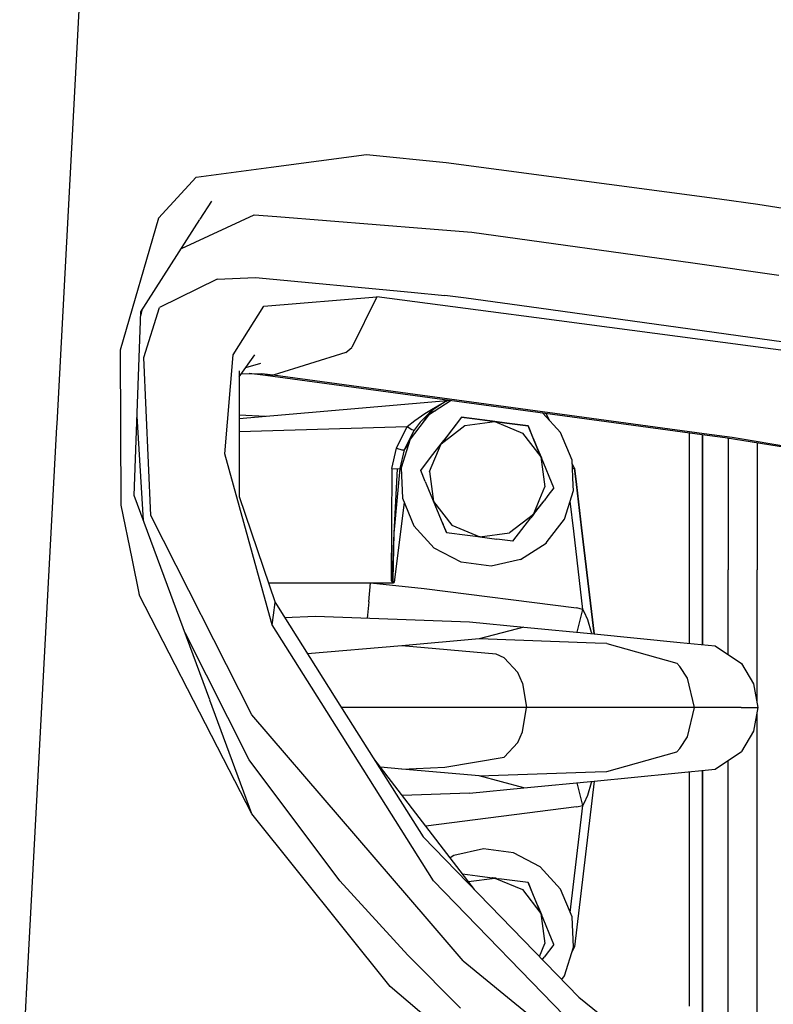
# Model space of a CAD drawing. Units: millimetres. Extents: x -8207 to -563, y 29 to 2845.
# Drawn here: x -1177 to -1061, y 1044 to 1195 of the extents above; entities that cross this region are included whole.
import ezdxf

# ---------------------------------------------------------------- set-up
doc = ezdxf.new("R2010")
doc.units = ezdxf.units.MM
doc.layers.add('TFR-TRI', color=7, linetype='CONTINUOUS', true_color=0xffffff)

msp = doc.modelspace()

# ---------------------------------------------------------------- linework, layer by layer
at = {"layer": 'TFR-TRI', "color": 18, "linetype": 'CONTINUOUS'}
for p, q in [((-1167.304688, 1200.000122), (-1170.898438, 1132.837769)), ((-1167.304688, 1200.000122), (-1170.898438, 1132.837769)), ((-1138.104004, 1172.120728), (-1123.516602, 1174.040649)), ((-1138.104004, 1172.120728), (-1123.516602, 1174.040649)), ((-1123.516602, 1174.040649), (-1111.338379, 1172.834106)), ((-1123.516602, 1174.040649), (-1111.338379, 1172.834106)), ((-1149.557129, 1170.613159), (-1138.104004, 1172.120728)), ((-1149.557129, 1170.613159), (-1138.104004, 1172.120728)), ((-1111.338379, 1172.834106), (-1069.557129, 1167.255981)), ((-1111.338379, 1172.834106), (-1069.557129, 1167.255981)), ((-1155.31543, 1164.315063), (-1149.557129, 1170.613159)), ((-1155.31543, 1164.315063), (-1149.557129, 1170.613159)), ((-1148.978027, 1164.14978), (-1147.200684, 1166.931519)), ((-1069.557129, 1167.255981), (-1063.663086, 1166.468872)), ((-1069.557129, 1167.255981), (-1063.663086, 1166.468872)), ((-1063.663086, 1166.468872), (-1006.227051, 1157.035278)), ((-1063.663086, 1166.468872), (-1006.227051, 1157.035278)), ((-1155.31543, 1164.315063), (-1161.199707, 1144.132935)), ((-1155.31543, 1164.315063), (-1161.199707, 1144.132935)), ((-1151.845215, 1159.664185), (-1140.729004, 1164.839478)), ((-1140.729004, 1164.839478), (-1137.234375, 1164.558472)), ((-1140.729004, 1164.839478), (-1137.234375, 1164.558472)), ((-1137.234375, 1164.558472), (-1122.04541, 1163.336792)), ((-1137.234375, 1164.558472), (-1122.04541, 1163.336792)), ((-1158.037109, 1149.975464), (-1148.999023, 1164.11731)), ((-1122.04541, 1163.336792), (-1114.438477, 1162.724976)), ((-1122.04541, 1163.336792), (-1114.438477, 1162.724976)), ((-1114.4375, 1162.724976), (-1107.42334, 1162.160767)), ((-1114.4375, 1162.724976), (-1107.42334, 1162.160767)), ((-1107.42334, 1162.160767), (-1073.610352, 1157.492065)), ((-1107.42334, 1162.160767), (-1073.610352, 1157.492065)), ((-1073.610352, 1157.492065), (-1060.470215, 1155.588257)), ((-1073.610352, 1157.492065), (-1060.470215, 1155.588257)), ((-1146.343262, 1154.973755), (-1155.20459, 1150.680542)), ((-1146.343262, 1154.973755), (-1155.20459, 1150.680542)), ((-1146.343262, 1154.973755), (-1140.51123, 1155.244019)), ((-1146.343262, 1154.973755), (-1140.51123, 1155.244019)), ((-1140.51123, 1155.244019), (-1116.6875, 1152.980347)), ((-1140.51123, 1155.244019), (-1116.6875, 1152.980347)), ((-1139.231934, 1150.843872), (-1121.972656, 1152.308228)), ((-1139.231934, 1150.843872), (-1121.972656, 1152.308228)), ((-1121.972656, 1152.308228), (-1125.761719, 1144.545776)), ((-1121.972656, 1152.308228), (-1125.761719, 1144.545776)), ((-1104.505371, 1149.98938), (-1121.972656, 1152.308228)), ((-1104.505371, 1149.98938), (-1121.972656, 1152.308228)), ((-1116.6875, 1152.980103), (-1111.570801, 1152.494263)), ((-1116.6875, 1152.980103), (-1111.570801, 1152.494263)), ((-1108.290527, 1152.106079), (-1111.570801, 1152.494263)), ((-1108.290527, 1152.106079), (-1111.570801, 1152.494263)), ((-1143.928711, 1143.428589), (-1139.231934, 1150.843872)), ((-1143.928711, 1143.428589), (-1139.231934, 1150.843872)), ((-1097.160156, 1150.554077), (-1108.290527, 1152.106079)), ((-1097.160156, 1150.554077), (-1108.290527, 1152.106079)), ((-1159.044922, 1121.889282), (-1158.037109, 1149.975464)), ((-1158.05957, 1149.34729), (-1157.852539, 1150.263794)), ((-1157.585938, 1143.015503), (-1155.20459, 1150.680542)), ((-1157.585938, 1143.015503), (-1155.20459, 1150.680542)), ((-1097.535156, 1149.064087), (-1104.504883, 1149.98938)), ((-1097.535156, 1149.064087), (-1104.504883, 1149.98938)), ((-1055.921875, 1144.803833), (-1097.157715, 1150.553833)), ((-1055.921875, 1144.803833), (-1097.157715, 1150.553833)), ((-1053.081543, 1143.16272), (-1097.533203, 1149.063843)), ((-1053.081543, 1143.16272), (-1097.533203, 1149.063843)), ((-1161.199707, 1144.132935), (-1161.109863, 1120.418823)), ((-1161.199707, 1144.132935), (-1161.109863, 1120.418823)), ((-1145.182129, 1128.272583), (-1143.928711, 1143.428589)), ((-1145.182129, 1128.272583), (-1143.928711, 1143.428589)), ((-1143.011719, 1140.065552), (-1140.594238, 1143.441772)), ((-1126.687012, 1143.774536), (-1137.82666, 1140.305298)), ((-1126.687012, 1143.774536), (-1137.82666, 1140.305298)), ((-1126.687012, 1143.774536), (-1125.761719, 1144.545776)), ((-1126.687012, 1143.774536), (-1125.761719, 1144.545776)), ((-1156.492188, 1118.84436), (-1157.585938, 1143.015503)), ((-1156.492188, 1118.84436), (-1157.585938, 1143.015503)), ((-1142.000977, 1141.477661), (-1139.690918, 1142.125366)), ((-1143.011719, 1140.974243), (-1143.004883, 1121.754272)), ((-1142.651367, 1140.56897), (-1139.53125, 1140.511353)), ((-1138.975586, 1140.265259), (-1141.485352, 1140.547485)), ((-1137.82666, 1140.305298), (-1139.53125, 1140.511353)), ((-1137.82666, 1140.305298), (-1139.53125, 1140.511353)), ((-1138.400879, 1140.285278), (-1138.975586, 1140.265259)), ((-1138.400879, 1140.285278), (-1138.975586, 1140.265259)), ((-1072.219727, 1131.194458), (-1138.975586, 1140.265259)), ((-1137.82666, 1140.305298), (-1138.400879, 1140.285278)), ((-1137.82666, 1140.305298), (-1138.400879, 1140.285278)), ((-1071.881348, 1131.328247), (-1137.82666, 1140.305298)), ((-1071.881348, 1131.328247), (-1137.82666, 1140.305298)), ((-1111.199707, 1136.380005), (-1143.009277, 1133.646118)), ((-1110.590332, 1136.408081), (-1114.053711, 1134.200317)), ((-1113.598633, 1135.050659), (-1111.64209, 1136.150513)), ((-1113.598633, 1135.050659), (-1111.64209, 1136.150513)), ((-1111.588867, 1136.172974), (-1113.263672, 1135.074829)), ((-1111.588867, 1136.172974), (-1113.263672, 1135.074829)), ((-1111.64209, 1136.150513), (-1111.217285, 1136.370972)), ((-1111.64209, 1136.150513), (-1111.217285, 1136.370972)), ((-1111.21582, 1136.371948), (-1111.588867, 1136.172974)), ((-1111.21582, 1136.371948), (-1111.588867, 1136.172974)), ((-1111.199707, 1136.380005), (-1111.217285, 1136.370972)), ((-1111.199707, 1136.380005), (-1111.217285, 1136.370972)), ((-1111.199707, 1136.380005), (-1111.21582, 1136.371948)), ((-1111.199707, 1136.380005), (-1111.21582, 1136.371948)), ((-1110.905762, 1136.451294), (-1111.199707, 1136.380005)), ((-1139.000488, 1133.990601), (-1143.009277, 1134.179321)), ((-1114.053711, 1134.200317), (-1116.864258, 1130.535034)), ((-1116.136719, 1133.366577), (-1114.607422, 1134.422729)), ((-1116.136719, 1133.366577), (-1114.607422, 1134.422729)), ((-1115.334961, 1133.100952), (-1113.942871, 1134.516968)), ((-1113.942871, 1134.516968), (-1114.928711, 1133.058716)), ((-1113.942871, 1134.516968), (-1114.928711, 1133.058716)), ((-1114.607422, 1134.422729), (-1113.598633, 1135.050659)), ((-1114.607422, 1134.422729), (-1113.598633, 1135.050659)), ((-1113.263672, 1135.074829), (-1113.942871, 1134.516968)), ((-1112.99707, 1134.873413), (-1113.942871, 1134.516968)), ((-1112.99707, 1134.873413), (-1113.942871, 1134.516968)), ((-1093.850586, 1131.545776), (-1096.561035, 1134.501831)), ((-1096.031738, 1134.377075), (-1096.101562, 1134.439575)), ((-1095.486816, 1133.330688), (-1096.031738, 1134.377075)), ((-1170.898438, 1132.837769), (-1170.921387, 1132.404907)), ((-1170.898438, 1132.837769), (-1170.921387, 1132.404907)), ((-1157.64502, 1118.097778), (-1158.609863, 1134.010376)), ((-1117.300781, 1132.447876), (-1116.136719, 1133.366577)), ((-1117.300781, 1132.447876), (-1116.136719, 1133.366577)), ((-1115.334961, 1133.100952), (-1116.246094, 1131.895386)), ((-1115.334961, 1133.100952), (-1116.246094, 1131.895386)), ((-1108.997559, 1133.882446), (-1111.955566, 1130.025513)), ((-1108.997559, 1133.882446), (-1111.72998, 1130.319946)), ((-1104.269043, 1133.261108), (-1108.997559, 1133.882446)), ((-1108.997559, 1133.882446), (-1106.553223, 1133.561157)), ((-1108.997559, 1133.882446), (-1106.553223, 1133.561157)), ((-1104.269043, 1133.261108), (-1108.997559, 1133.882446)), ((-1108.471191, 1132.61145), (-1103.907227, 1133.213501)), ((-1108.471191, 1132.61145), (-1103.907227, 1133.213501)), ((-1106.553223, 1133.561157), (-1103.907227, 1133.213501)), ((-1106.553223, 1133.561157), (-1103.907227, 1133.213501)), ((-1104.269043, 1133.261108), (-1103.907227, 1133.213501)), ((-1104.269043, 1133.261108), (-1104.06543, 1133.234253)), ((-1102.049316, 1132.96936), (-1104.269043, 1133.261108)), ((-1104.269043, 1133.261108), (-1102.049316, 1132.96936)), ((-1103.907227, 1133.213501), (-1103.268555, 1133.129517)), ((-1103.907227, 1133.213501), (-1099.654785, 1131.453003)), ((-1103.907227, 1133.213501), (-1099.654785, 1131.453003)), ((-1102.049316, 1132.96936), (-1103.268555, 1133.129517)), ((-1102.049316, 1132.96936), (-1103.268555, 1133.129517)), ((-1102.049316, 1132.96936), (-1098.816895, 1132.544556)), ((-1098.816895, 1132.544556), (-1102.049316, 1132.96936)), ((-1098.816895, 1132.544556), (-1102.049316, 1132.96936)), ((-1098.816895, 1132.544556), (-1102.049316, 1132.96936)), ((-1170.921387, 1132.404907), (-1175.5625, 1045.66272)), ((-1170.921387, 1132.404907), (-1175.5625, 1045.66272)), ((-1143.008789, 1131.69397), (-1117.300781, 1132.447876)), ((-1143.008789, 1131.69397), (-1117.300781, 1132.447876)), ((-1118.962891, 1129.13147), (-1117.300781, 1132.447876)), ((-1118.962891, 1129.13147), (-1117.300781, 1132.447876)), ((-1116.246094, 1131.895386), (-1117.765137, 1128.864624)), ((-1116.246094, 1131.895386), (-1117.765137, 1128.864624)), ((-1117.300781, 1132.447876), (-1116.579102, 1132.012817)), ((-1117.300781, 1132.447876), (-1116.579102, 1132.012817)), ((-1116.579102, 1132.012817), (-1116.246094, 1131.895386)), ((-1116.579102, 1132.012817), (-1116.246094, 1131.895386)), ((-1112.12207, 1129.808472), (-1108.471191, 1132.61145)), ((-1112.12207, 1129.808472), (-1108.471191, 1132.61145)), ((-1099.654785, 1131.453003), (-1096.851074, 1127.80188)), ((-1099.654785, 1131.453003), (-1096.851074, 1127.80188)), ((-1098.816895, 1132.544556), (-1098.124512, 1130.873169)), ((-1098.816895, 1132.544556), (-1098.124512, 1130.873169)), ((-1098.03125, 1130.650024), (-1098.816895, 1132.544556)), ((-1098.03125, 1130.650024), (-1098.816895, 1132.544556)), ((-1092.082031, 1127.278687), (-1093.850586, 1131.545776)), ((-1074.130859, 1130.438843), (-1074.130859, 1131.453979)), ((-1074.130859, 1130.438843), (-1074.130859, 1131.453979)), ((-1068.669922, 1130.712036), (-1072.219727, 1131.194458)), ((-1072.157715, 1124.22937), (-1072.157715, 1131.185913)), ((-1072.157715, 1131.185913), (-1072.157715, 1124.22937)), ((-1067.617188, 1130.747925), (-1071.881348, 1131.328247)), ((-1067.617188, 1130.747925), (-1071.881348, 1131.328247)), ((-1116.864258, 1130.535034), (-1118.25293, 1126.129517)), ((-1117.06543, 1129.89978), (-1117.765137, 1128.864624)), ((-1117.06543, 1129.89978), (-1117.765137, 1128.864624)), ((-1113.882324, 1125.555298), (-1112.12207, 1129.808472)), ((-1113.882324, 1125.555298), (-1112.12207, 1129.808472)), ((-1113.746094, 1127.690796), (-1112.12207, 1129.808472)), ((-1112.12207, 1129.808472), (-1111.72998, 1130.319946)), ((-1098.124512, 1130.873169), (-1098.03125, 1130.650269)), ((-1098.124512, 1130.873169), (-1098.03125, 1130.650269)), ((-1098.03125, 1130.650269), (-1096.851074, 1127.80188)), ((-1098.03125, 1130.650269), (-1096.851074, 1127.80188)), ((-1097.371094, 1129.055298), (-1098.03125, 1130.650024)), ((-1097.371094, 1129.055298), (-1098.03125, 1130.650024)), ((-1074.130859, 1123.449585), (-1074.130859, 1130.438843)), ((-1074.130859, 1123.449585), (-1074.130859, 1130.438843)), ((-1049.566406, 1127.622681), (-1068.669922, 1130.712036)), ((-1068.246582, 1130.643433), (-1068.246582, 1125.775757)), ((-1046.13623, 1127.244019), (-1067.617188, 1130.747925)), ((-1046.13623, 1127.244019), (-1067.617188, 1130.747925)), ((-1063.810547, 1129.926147), (-1063.810547, 1110.539185)), ((-1063.810547, 1129.926147), (-1063.810547, 1110.539185)), ((-1138.045898, 1102.487671), (-1145.182129, 1128.272583)), ((-1138.045898, 1102.487671), (-1145.182129, 1128.272583)), ((-1119.658691, 1126.043823), (-1118.962891, 1129.13147)), ((-1119.658691, 1126.043823), (-1118.962891, 1129.13147)), ((-1118.962891, 1129.13147), (-1118.132812, 1128.886841)), ((-1118.962891, 1129.13147), (-1118.132812, 1128.886841)), ((-1117.765137, 1128.864624), (-1118.412598, 1126.044556)), ((-1117.765137, 1128.864624), (-1118.412598, 1126.044556)), ((-1118.132812, 1128.886841), (-1117.765137, 1128.864624)), ((-1118.132812, 1128.886841), (-1117.765137, 1128.864624)), ((-1096.823242, 1127.734741), (-1097.371094, 1129.055298)), ((-1097.371094, 1129.055298), (-1096.783691, 1127.638062)), ((-1115.246582, 1125.734497), (-1113.746094, 1127.690796)), ((-1096.851074, 1127.80188), (-1096.783691, 1127.638062)), ((-1096.851074, 1127.80188), (-1096.783691, 1127.638062)), ((-1096.851074, 1127.80188), (-1096.249512, 1123.238403)), ((-1096.851074, 1127.80188), (-1096.249512, 1123.238403)), ((-1094.885254, 1123.059204), (-1096.783691, 1127.638062)), ((-1091.911621, 1123.408813), (-1092.082031, 1127.278687)), ((-1091.708496, 1126.069702), (-1092.058105, 1126.74231)), ((-1119.658691, 1126.043823), (-1119.776855, 1108.896606)), ((-1119.658691, 1126.043823), (-1119.776855, 1108.896606)), ((-1119.658691, 1126.043823), (-1118.841309, 1125.996216)), ((-1119.658691, 1126.043823), (-1118.841309, 1125.996216)), ((-1118.412598, 1126.044556), (-1119.364258, 1116.139526)), ((-1118.412598, 1126.044556), (-1119.364258, 1116.139526)), ((-1118.841309, 1125.996216), (-1119.364258, 1116.139526)), ((-1118.841309, 1125.996216), (-1118.412598, 1126.044556)), ((-1118.841309, 1125.996216), (-1118.412598, 1126.044556)), ((-1118.412598, 1126.044556), (-1118.257324, 1126.025757)), ((-1118.412598, 1126.044556), (-1118.257324, 1126.025757)), ((-1118.257324, 1126.025757), (-1118.248047, 1126.024536)), ((-1118.257324, 1126.025757), (-1118.248047, 1126.024536)), ((-1118.25293, 1126.129517), (-1118.049805, 1121.515015)), ((-1114.553711, 1124.06311), (-1115.246582, 1125.734497)), ((-1113.882324, 1125.555298), (-1113.280762, 1120.991821)), ((-1113.882324, 1125.555298), (-1113.280762, 1120.991821)), ((-1092.027344, 1126.030884), (-1091.779297, 1126.061157)), ((-1092.027344, 1126.030884), (-1091.779297, 1126.061157)), ((-1091.779297, 1126.061157), (-1091.708496, 1126.069702)), ((-1091.779297, 1126.061157), (-1091.708496, 1126.069702)), ((-1091.708496, 1126.069702), (-1091.416992, 1123.604614)), ((-1091.416992, 1123.604614), (-1091.708496, 1126.069702)), ((-1068.246582, 1125.775757), (-1068.246582, 1110.539185)), ((-1114.553711, 1124.06311), (-1113.280762, 1120.991821)), ((-1114.553711, 1124.06311), (-1113.280762, 1120.991821)), ((-1114.385742, 1123.657593), (-1112.100586, 1118.143677)), ((-1114.385742, 1123.657593), (-1112.100586, 1118.143677)), ((-1072.157715, 1124.22937), (-1072.157715, 1099.099487)), ((-1072.157715, 1099.099487), (-1072.157715, 1124.22937)), ((-1097.013672, 1121.391724), (-1096.249512, 1123.238403)), ((-1097.013672, 1121.391724), (-1096.249512, 1123.238403)), ((-1094.885254, 1123.059204), (-1095.794434, 1121.873901)), ((-1093.266602, 1118.258423), (-1091.879395, 1122.664185)), ((-1091.879395, 1122.664185), (-1091.911621, 1123.408813)), ((-1091.416992, 1123.604614), (-1090.62793, 1116.92688)), ((-1090.62793, 1116.92688), (-1091.416992, 1123.604614)), ((-1074.130859, 1120.497437), (-1074.130859, 1123.449585)), ((-1074.130859, 1120.497437), (-1074.130859, 1123.449585)), ((-1147.513672, 1090.662231), (-1159.044922, 1121.889282)), ((-1143.004883, 1121.754272), (-1137.501953, 1105.518433)), ((-1117.785156, 1120.876099), (-1119.300781, 1108.599487)), ((-1117.785156, 1120.876099), (-1119.300781, 1108.599487)), ((-1118.049805, 1121.515015), (-1116.280762, 1117.247925)), ((-1113.280762, 1120.991821), (-1110.477051, 1117.340454)), ((-1113.280762, 1120.991821), (-1110.477051, 1117.340454)), ((-1113.280762, 1120.991821), (-1112.100586, 1118.143677)), ((-1113.280762, 1120.991821), (-1112.100586, 1118.143677)), ((-1098.009766, 1118.985229), (-1097.013672, 1121.391724)), ((-1098.009766, 1118.985229), (-1097.013672, 1121.391724)), ((-1098.009766, 1118.985229), (-1096.385742, 1121.102661)), ((-1098.009766, 1118.985229), (-1096.385742, 1121.102661)), ((-1097.787109, 1119.275024), (-1096.385742, 1121.102661)), ((-1095.794434, 1121.873901), (-1096.385742, 1121.102661)), ((-1091.849609, 1116.44397), (-1092.39209, 1121.035767)), ((-1091.849609, 1116.44397), (-1092.39209, 1121.035767)), ((-1161.109863, 1120.418823), (-1159.42627, 1112.251343)), ((-1161.109863, 1120.418823), (-1159.42627, 1112.251343)), ((-1097.787109, 1119.275024), (-1098.401855, 1118.473511)), ((-1098.129883, 1118.828003), (-1097.787109, 1119.275024)), ((-1097.787109, 1119.275024), (-1097.277344, 1119.940063)), ((-1074.130859, 1113.641724), (-1074.130859, 1120.497437)), ((-1074.130859, 1113.641724), (-1074.130859, 1120.497437)), ((-1141.081543, 1088.338745), (-1156.492188, 1118.84436)), ((-1141.081543, 1088.338745), (-1156.492188, 1118.84436)), ((-1112.100586, 1118.143677), (-1111.79248, 1117.401489)), ((-1112.100586, 1118.143677), (-1111.79248, 1117.401489)), ((-1112.099609, 1118.143677), (-1111.820801, 1117.469604)), ((-1112.099609, 1118.143677), (-1111.820801, 1117.469604)), ((-1098.009766, 1118.985229), (-1101.660645, 1116.182007)), ((-1098.009766, 1118.985229), (-1101.660645, 1116.182007)), ((-1101.133789, 1114.911255), (-1098.401855, 1118.473511)), ((-1098.009766, 1118.985229), (-1098.401855, 1118.473511)), ((-1098.009766, 1118.985229), (-1098.401855, 1118.473511)), ((-1095.881348, 1114.849976), (-1093.266602, 1118.258423)), ((-1119.364258, 1116.139526), (-1119.64502, 1108.957153)), ((-1119.364258, 1116.139526), (-1119.514648, 1109.018921)), ((-1119.364258, 1116.139526), (-1119.514648, 1109.018921)), ((-1119.250488, 1117.321655), (-1119.26416, 1117.032349)), ((-1116.280762, 1117.247925), (-1113.160156, 1113.84314)), ((-1111.314453, 1116.248901), (-1111.820801, 1117.469604)), ((-1111.314453, 1116.248901), (-1111.820801, 1117.469604)), ((-1111.79248, 1117.401489), (-1111.314453, 1116.248901)), ((-1111.79248, 1117.401489), (-1111.314453, 1116.248901)), ((-1111.314453, 1116.248901), (-1108.083008, 1115.824341)), ((-1110.477051, 1117.340454), (-1106.224121, 1115.5802)), ((-1110.477051, 1117.340454), (-1106.224121, 1115.5802)), ((-1106.224121, 1115.5802), (-1101.660645, 1116.182007)), ((-1106.224121, 1115.5802), (-1101.660645, 1116.182007)), ((-1090.435059, 1104.467896), (-1091.849609, 1116.44397)), ((-1090.435059, 1104.467896), (-1091.849609, 1116.44397)), ((-1088.714355, 1100.72229), (-1090.62793, 1116.92688)), ((-1090.62793, 1116.92688), (-1088.714355, 1100.72229)), ((-1108.083008, 1115.824341), (-1106.863281, 1115.664185)), ((-1106.13623, 1115.568481), (-1106.863281, 1115.664185)), ((-1106.863281, 1115.664185), (-1106.224121, 1115.5802)), ((-1106.863281, 1115.664185), (-1106.224121, 1115.5802)), ((-1106.224121, 1115.5802), (-1103.578613, 1115.232544)), ((-1101.133789, 1114.911255), (-1103.578613, 1115.232544)), ((-1099.973145, 1112.110718), (-1096.078125, 1114.593384)), ((-1096.078125, 1114.593384), (-1095.881348, 1114.849976)), ((-1109.062012, 1111.711304), (-1113.160156, 1113.84314)), ((-1074.130859, 1106.612671), (-1074.130859, 1113.641724)), ((-1074.130859, 1106.612671), (-1074.130859, 1113.641724)), ((-1159.425293, 1112.246948), (-1158.283691, 1106.709351)), ((-1159.425293, 1112.246948), (-1158.283691, 1106.709351)), ((-1104.482422, 1111.109741), (-1109.062012, 1111.711304)), ((-1099.973145, 1112.110718), (-1104.482422, 1111.109741)), ((-1068.246582, 1102.039429), (-1068.246582, 1110.539185)), ((-1063.810547, 1102.039429), (-1063.810547, 1110.539185)), ((-1063.810547, 1102.039429), (-1063.810547, 1110.539185)), ((-1119.776855, 1108.896606), (-1119.512207, 1108.521606)), ((-1119.776855, 1108.896606), (-1119.512207, 1108.521606)), ((-1119.355957, 1108.612671), (-1119.514648, 1109.018921)), ((-1119.355957, 1108.612671), (-1119.514648, 1109.018921)), ((-1119.412598, 1108.535522), (-1119.306152, 1108.594604)), ((-1119.412598, 1108.535522), (-1119.306152, 1108.594604)), ((-1119.355957, 1108.612671), (-1119.300781, 1108.599487)), ((-1119.355957, 1108.612671), (-1119.300781, 1108.599487)), ((-1119.306152, 1108.594604), (-1119.300781, 1108.599487)), ((-1119.306152, 1108.594604), (-1119.300781, 1108.599487)), ((-1138.520508, 1108.521606), (-1122.913086, 1108.521606)), ((-1138.520508, 1108.521606), (-1122.913086, 1108.521606)), ((-1123.180176, 1105.630981), (-1122.913086, 1108.521606)), ((-1123.180176, 1105.630981), (-1122.913086, 1108.521606)), ((-1122.913086, 1108.521606), (-1119.512207, 1108.521606)), ((-1122.913086, 1108.521606), (-1119.512207, 1108.521606)), ((-1122.913086, 1108.521606), (-1114.720215, 1107.671265)), ((-1122.913086, 1108.521606), (-1114.720215, 1107.671265)), ((-1119.512207, 1108.521606), (-1119.412598, 1108.535522)), ((-1119.512207, 1108.521606), (-1119.412598, 1108.535522)), ((-1114.720215, 1107.671265), (-1091.44043, 1104.695679)), ((-1114.720215, 1107.671265), (-1091.44043, 1104.695679)), ((-1145.393066, 1081.619507), (-1158.283691, 1106.709351)), ((-1145.393066, 1081.619507), (-1158.283691, 1106.709351)), ((-1123.180176, 1105.630981), (-1123.369629, 1103.581665)), ((-1123.180176, 1105.630981), (-1123.369629, 1103.581665)), ((-1074.130859, 1099.292847), (-1074.130859, 1106.612671)), ((-1074.130859, 1099.292847), (-1074.130859, 1106.612671)), ((-1137.755371, 1103.577515), (-1137.501953, 1105.518433)), ((-1137.755371, 1103.577515), (-1137.501953, 1105.518433)), ((-1137.501953, 1105.518433), (-1137.314941, 1105.222534)), ((-1137.314941, 1105.222534), (-1128.211914, 1090.815063)), ((-1090.435059, 1104.467896), (-1091.44043, 1104.695679)), ((-1090.435059, 1104.467896), (-1091.44043, 1104.695679)), ((-1091.170898, 1101.589478), (-1090.435059, 1104.467896)), ((-1091.170898, 1101.589478), (-1090.435059, 1104.467896)), ((-1090.225098, 1104.106567), (-1090.435059, 1104.467896)), ((-1090.225098, 1104.106567), (-1090.435059, 1104.467896)), ((-1089.68457, 1102.862671), (-1090.225098, 1104.106567)), ((-1089.68457, 1102.862671), (-1090.225098, 1104.106567)), ((-1137.944336, 1102.120728), (-1137.755371, 1103.577271)), ((-1137.944336, 1102.120728), (-1137.755371, 1103.577271)), ((-1136.061523, 1103.238403), (-1131.324707, 1103.414917)), ((-1136.061523, 1103.238403), (-1131.324707, 1103.414917)), ((-1131.324707, 1103.414917), (-1107.779785, 1102.591919)), ((-1123.369629, 1103.581665), (-1123.410645, 1103.138306)), ((-1123.369629, 1103.581665), (-1123.410645, 1103.138306)), ((-1107.779785, 1102.591919), (-1099.450684, 1101.774536)), ((-1089.108887, 1100.923706), (-1089.68457, 1102.862671)), ((-1089.108887, 1100.923706), (-1089.68457, 1102.862671)), ((-1137.944336, 1102.120728), (-1138.045898, 1102.487671)), ((-1137.944336, 1102.120728), (-1138.045898, 1102.487671)), ((-1130.444336, 1090.215454), (-1137.944336, 1102.120728)), ((-1130.444336, 1090.215454), (-1137.944336, 1102.120728)), ((-1099.450684, 1101.774536), (-1106.318359, 1099.951294)), ((-1099.450684, 1101.774536), (-1088.714355, 1100.72229)), ((-1091.32666, 1100.978149), (-1091.170898, 1101.589478)), ((-1091.32666, 1100.978149), (-1091.170898, 1101.589478)), ((-1068.246582, 1097.56897), (-1068.246582, 1102.039429)), ((-1063.810547, 1090.26062), (-1063.810547, 1102.039429)), ((-1063.810547, 1090.26062), (-1063.810547, 1102.039429)), ((-1141.465332, 1081.477417), (-1151.282715, 1100.869019)), ((-1141.465332, 1081.477417), (-1151.282715, 1100.869019)), ((-1106.318359, 1099.951294), (-1118.134277, 1098.891479)), ((-1088.547363, 1099.313843), (-1106.318359, 1099.951294)), ((-1088.547363, 1099.313843), (-1106.318359, 1099.951294)), ((-1089.108887, 1100.923706), (-1089.076172, 1100.75769)), ((-1089.108887, 1100.923706), (-1089.076172, 1100.75769)), ((-1088.714355, 1100.72229), (-1075.573242, 1099.434204)), ((-1118.134277, 1098.891479), (-1132.553223, 1097.685669)), ((-1103.712402, 1097.64978), (-1118.134277, 1098.891479)), ((-1103.712402, 1097.64978), (-1118.134277, 1098.891479)), ((-1086.794434, 1099.250854), (-1088.547363, 1099.313843)), ((-1086.794434, 1099.250854), (-1088.547363, 1099.313843)), ((-1086.794434, 1099.250854), (-1076.08252, 1096.255981)), ((-1086.794434, 1099.250854), (-1076.08252, 1096.255981)), ((-1075.569336, 1099.43396), (-1070.233398, 1098.910767)), ((-1070.233398, 1098.910767), (-1066.19873, 1096.186157)), ((-1102.498535, 1097.06897), (-1103.712402, 1097.64978)), ((-1102.498535, 1097.06897), (-1103.712402, 1097.64978)), ((-1100.392578, 1094.806519), (-1102.498535, 1097.06897)), ((-1100.392578, 1094.806519), (-1102.498535, 1097.06897)), ((-1075.606445, 1095.736694), (-1076.08252, 1096.255981)), ((-1075.606445, 1095.736694), (-1076.08252, 1096.255981)), ((-1074.430664, 1093.950317), (-1075.606445, 1095.736694)), ((-1074.430664, 1093.950317), (-1075.606445, 1095.736694)), ((-1066.19873, 1096.186157), (-1064.332031, 1093.071899)), ((-1099.683105, 1093.203491), (-1100.392578, 1094.806519)), ((-1099.683105, 1093.203491), (-1100.392578, 1094.806519)), ((-1073.36084, 1089.471802), (-1074.430664, 1093.950317)), ((-1073.36084, 1089.471802), (-1074.430664, 1093.950317)), ((-1099.683105, 1093.203491), (-1099.086426, 1089.471802)), ((-1099.683105, 1093.203491), (-1099.086426, 1089.471802)), ((-1064.332031, 1093.071899), (-1063.664062, 1089.471802)), ((-1141.058105, 1073.181763), (-1147.483398, 1090.581177)), ((-1128.211914, 1090.815063), (-1114.855469, 1069.675659)), ((-1113.262207, 1062.942505), (-1130.444336, 1090.21521)), ((-1113.262207, 1062.942505), (-1130.444336, 1090.21521)), ((-1115.097656, 1089.471802), (-1127.362793, 1089.471802)), ((-1115.097656, 1089.471802), (-1127.362793, 1089.471802)), ((-1099.086426, 1089.471802), (-1115.097656, 1089.471802)), ((-1099.086426, 1089.471802), (-1115.097656, 1089.471802)), ((-1099.683105, 1085.740356), (-1099.086426, 1089.471802)), ((-1099.683105, 1085.740356), (-1099.086426, 1089.471802)), ((-1084.894531, 1089.471802), (-1099.086426, 1089.471802)), ((-1084.894531, 1089.471802), (-1099.086426, 1089.471802)), ((-1073.36084, 1089.471802), (-1084.894531, 1089.471802)), ((-1073.36084, 1089.471802), (-1084.894531, 1089.471802)), ((-1074.430664, 1084.993286), (-1073.36084, 1089.471802)), ((-1074.430664, 1084.993286), (-1073.36084, 1089.471802)), ((-1066.211914, 1089.471802), (-1073.36084, 1089.471802)), ((-1066.211914, 1089.471802), (-1073.36084, 1089.471802)), ((-1066.211914, 1089.471802), (-1063.664062, 1089.471802)), ((-1066.211914, 1089.471802), (-1063.664062, 1089.471802)), ((-1063.664062, 1089.471802), (-1064.332031, 1085.871948)), ((-1114.27832, 1057.147339), (-1141.081543, 1088.338745)), ((-1114.27832, 1057.147339), (-1141.081543, 1088.338745)), ((-1063.810547, 1060.539429), (-1063.810547, 1088.682983)), ((-1063.810547, 1060.539429), (-1063.810547, 1088.682983)), ((-1100.392578, 1084.137329), (-1099.683105, 1085.740356)), ((-1100.392578, 1084.137329), (-1099.683105, 1085.740356)), ((-1075.606445, 1083.206909), (-1074.430664, 1084.993286)), ((-1075.606445, 1083.206909), (-1074.430664, 1084.993286)), ((-1064.332031, 1085.871948), (-1066.19873, 1082.757446)), ((-1102.498535, 1081.874878), (-1100.392578, 1084.137329)), ((-1102.498535, 1081.874878), (-1100.392578, 1084.137329)), ((-1076.08252, 1082.687622), (-1075.606445, 1083.206909)), ((-1076.08252, 1082.687622), (-1075.606445, 1083.206909)), ((-1141.058105, 1073.181763), (-1145.393066, 1081.619507)), ((-1141.058105, 1073.181763), (-1145.393066, 1081.619507)), ((-1127.61084, 1062.970093), (-1141.465332, 1081.477417)), ((-1127.61084, 1062.970093), (-1141.465332, 1081.477417)), ((-1107.01709, 1061.610229), (-1122.431641, 1081.666382)), ((-1111.554688, 1080.356812), (-1102.498535, 1081.874878)), ((-1111.554688, 1080.356812), (-1102.498535, 1081.874878)), ((-1086.794434, 1079.692749), (-1076.08252, 1082.687622)), ((-1086.794434, 1079.692749), (-1076.08252, 1082.687622)), ((-1070.233398, 1080.032837), (-1066.19873, 1082.757446)), ((-1118.134277, 1080.052124), (-1121.400391, 1080.325317)), ((-1118.134277, 1080.052124), (-1111.554688, 1080.356812)), ((-1118.134277, 1080.052124), (-1111.554688, 1080.356812)), ((-1106.318359, 1078.99231), (-1118.134277, 1080.052124)), ((-1088.713379, 1078.221558), (-1070.233398, 1080.032837)), ((-1068.246582, 1060.539429), (-1068.246582, 1081.374634)), ((-1106.318359, 1078.99231), (-1088.547363, 1079.629761)), ((-1106.318359, 1078.99231), (-1088.547363, 1079.629761)), ((-1099.450684, 1077.169312), (-1106.318359, 1078.99231)), ((-1088.547363, 1079.629761), (-1086.794434, 1079.692749)), ((-1088.547363, 1079.629761), (-1086.794434, 1079.692749)), ((-1074.130859, 1079.208618), (-1074.130859, 1079.650757)), ((-1074.130859, 1079.208618), (-1074.130859, 1079.650757)), ((-1074.130859, 1064.009644), (-1074.130859, 1079.208618)), ((-1074.130859, 1064.009644), (-1074.130859, 1079.208618)), ((-1072.157715, 1079.844116), (-1072.157715, 1029.868042)), ((-1072.157715, 1029.868042), (-1072.157715, 1079.844116)), ((-1107.779785, 1076.351685), (-1099.450684, 1077.169312)), ((-1099.450684, 1077.169312), (-1088.714355, 1078.221558)), ((-1088.713379, 1078.221558), (-1091.708496, 1052.873901)), ((-1088.714355, 1078.221558), (-1091.708496, 1052.873901)), ((-1091.170898, 1077.35437), (-1091.32666, 1077.965454)), ((-1091.170898, 1077.35437), (-1091.32666, 1077.965454)), ((-1090.435059, 1074.475708), (-1091.170898, 1077.35437)), ((-1090.435059, 1074.475708), (-1091.170898, 1077.35437)), ((-1089.68457, 1076.080933), (-1089.108887, 1078.019897)), ((-1089.68457, 1076.080933), (-1089.108887, 1078.019897)), ((-1089.076172, 1078.185913), (-1089.108887, 1078.019897)), ((-1089.076172, 1078.185913), (-1089.108887, 1078.019897)), ((-1107.779785, 1076.351685), (-1118.070801, 1075.992065)), ((-1090.225098, 1074.837036), (-1089.68457, 1076.080933)), ((-1090.225098, 1074.837036), (-1089.68457, 1076.080933)), ((-1091.44043, 1074.247925), (-1114.467773, 1071.304565)), ((-1091.44043, 1074.247925), (-1114.467773, 1071.304565)), ((-1092.367676, 1058.117798), (-1090.435059, 1074.475708)), ((-1092.367676, 1058.117798), (-1090.435059, 1074.475708)), ((-1091.44043, 1074.247925), (-1090.435059, 1074.475708)), ((-1091.44043, 1074.247925), (-1090.435059, 1074.475708)), ((-1090.435059, 1074.475708), (-1090.225098, 1074.837036)), ((-1090.435059, 1074.475708), (-1090.225098, 1074.837036)), ((-1119.913086, 1046.778442), (-1141.058105, 1073.181763)), ((-1119.913086, 1046.778442), (-1141.058105, 1073.181763)), ((-1091.043457, 1045.174438), (-1114.855469, 1069.675659)), ((-1110.158691, 1066.83313), (-1110.743652, 1066.459839)), ((-1105.649414, 1067.834106), (-1110.158691, 1066.83313)), ((-1101.069824, 1067.2323), (-1105.649414, 1067.834106)), ((-1096.97168, 1065.100464), (-1101.069824, 1067.2323)), ((-1093.850586, 1061.695923), (-1096.97168, 1065.100464)), ((-1108.864746, 1064.015015), (-1106.553223, 1063.711304)), ((-1106.553223, 1063.711304), (-1103.907227, 1063.363647)), ((-1104.269043, 1063.411011), (-1104.33252, 1063.419312)), ((-1104.269043, 1063.411011), (-1103.268555, 1063.279663)), ((-1103.717773, 1063.338501), (-1104.269043, 1063.411011)), ((-1104.269043, 1063.411011), (-1103.907227, 1063.363647)), ((-1074.130859, 1063.514038), (-1074.130859, 1064.009644)), ((-1074.130859, 1063.514038), (-1074.130859, 1064.009644)), ((-1074.130859, 1052.318237), (-1074.130859, 1063.514038)), ((-1074.130859, 1052.318237), (-1074.130859, 1063.514038)), ((-1117.233398, 1051.599487), (-1127.61084, 1062.970093)), ((-1117.233398, 1051.599487), (-1127.61084, 1062.970093)), ((-1088.735352, 1037.667358), (-1113.262207, 1062.942505)), ((-1088.735352, 1037.667358), (-1113.262207, 1062.942505)), ((-1107.954102, 1062.829712), (-1103.907227, 1063.363647)), ((-1107.954102, 1062.829712), (-1103.907227, 1063.363647)), ((-1103.907227, 1063.363647), (-1099.654785, 1061.603149)), ((-1103.907227, 1063.363647), (-1103.268555, 1063.279663)), ((-1103.907227, 1063.363647), (-1099.654785, 1061.603149)), ((-1103.907227, 1063.363647), (-1103.268555, 1063.279663)), ((-1098.816895, 1062.694946), (-1103.268555, 1063.279663)), ((-1098.816895, 1062.694946), (-1098.124512, 1061.023315)), ((-1097.371094, 1059.205444), (-1098.816895, 1062.694946)), ((-1098.816895, 1062.694946), (-1098.124512, 1061.023315)), ((-1097.371094, 1059.205444), (-1098.816895, 1062.694946)), ((-1099.654785, 1061.603149), (-1096.851074, 1057.952026)), ((-1099.654785, 1061.603149), (-1096.851074, 1057.952026)), ((-1098.124512, 1061.023315), (-1096.851074, 1057.952026)), ((-1098.124512, 1061.023315), (-1096.851074, 1057.952026)), ((-1092.082031, 1057.428833), (-1093.850586, 1061.695923)), ((-1068.246582, 1032.451294), (-1068.246582, 1060.539429)), ((-1063.810547, 1037.917114), (-1063.810547, 1060.539429)), ((-1063.810547, 1037.917114), (-1063.810547, 1060.539429)), ((-1097.371094, 1059.205444), (-1096.783691, 1057.788208)), ((-1096.804199, 1057.838989), (-1097.371094, 1059.205444)), ((-1096.851074, 1057.952026), (-1096.249512, 1053.388306)), ((-1096.851074, 1057.952026), (-1096.783691, 1057.788208)), ((-1096.851074, 1057.952026), (-1096.249512, 1053.388306)), ((-1096.851074, 1057.952026), (-1096.783691, 1057.788208)), ((-1094.885254, 1053.209106), (-1096.783691, 1057.788208)), ((-1091.879395, 1052.814331), (-1092.082031, 1057.428833)), ((-1108.75, 1050.714478), (-1114.27832, 1057.147095)), ((-1108.75, 1050.714478), (-1114.27832, 1057.147095)), ((-1097.078613, 1051.384399), (-1096.249512, 1053.388306)), ((-1097.078613, 1051.384399), (-1096.249512, 1053.388306)), ((-1094.885254, 1053.209106), (-1096.385742, 1051.252808)), ((-1091.708496, 1052.873901), (-1092.09375, 1052.133179)), ((-1091.779297, 1052.88269), (-1091.882812, 1052.895142)), ((-1091.779297, 1052.88269), (-1091.882812, 1052.895142)), ((-1091.708496, 1052.873901), (-1091.779297, 1052.88269)), ((-1091.708496, 1052.873901), (-1091.779297, 1052.88269)), ((-1109.158691, 1043.449341), (-1117.233398, 1051.599487)), ((-1109.158691, 1043.449341), (-1117.233398, 1051.599487)), ((-1093.266602, 1048.408569), (-1091.879395, 1052.814331)), ((-1074.130859, 1043.79187), (-1074.130859, 1052.318237)), ((-1074.130859, 1043.79187), (-1074.130859, 1052.318237)), ((-1108.75, 1050.714478), (-1101.952148, 1045.168823)), ((-1108.75, 1050.714478), (-1101.952148, 1045.168823)), ((-1096.634766, 1050.927612), (-1096.385742, 1051.252808)), ((-1093.672852, 1047.879761), (-1093.266602, 1048.408569)), ((-1175.5625, 1045.66272), (-1175.617676, 1044.637329)), ((-1175.5625, 1045.66272), (-1175.617676, 1044.637329)), ((-1061.388672, 997.1427), (-1119.913086, 1046.778442)), ((-1061.388672, 997.1427), (-1119.913086, 1046.778442)), ((-1175.617676, 1044.637329), (-1176.564453, 1026.930298)), ((-1175.617676, 1044.637329), (-1176.564453, 1026.930298)), ((-1101.952148, 1045.168823), (-1069.294434, 1018.528687)), ((-1101.952148, 1045.168823), (-1069.294434, 1018.528687)), ((-1091.043457, 1045.174438), (-1060.473145, 1020.398071))]:
    msp.add_line(p, q, dxfattribs=at)

doc.saveas('drawing.dxf')
